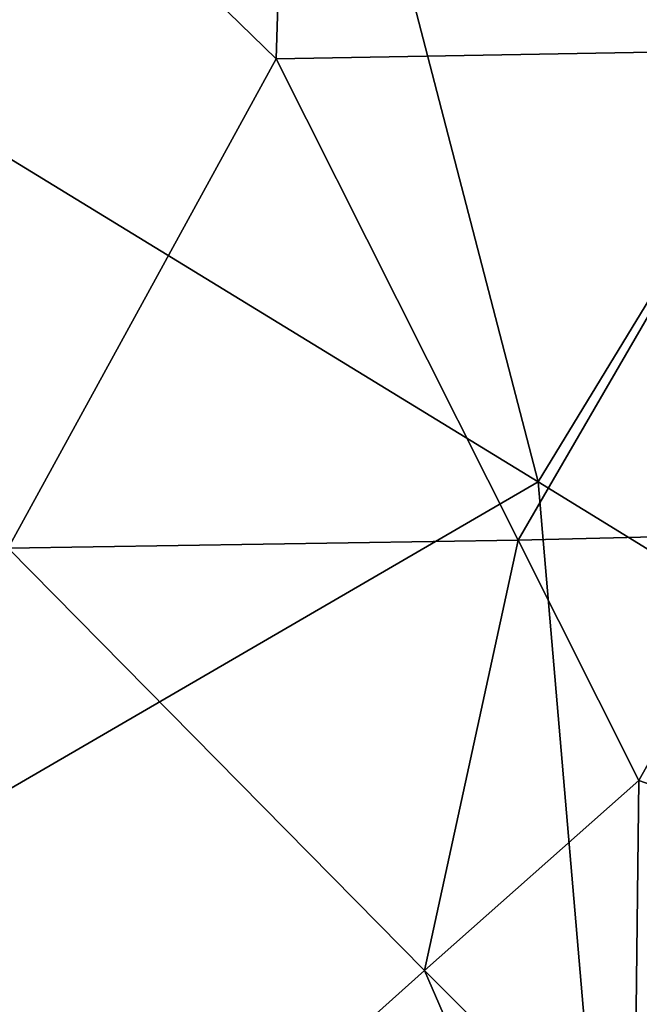
# Model space of a CAD drawing. Extents: x -293 to 293, y 0 to 819.
# Drawn here: x 206 to 208, y 12 to 16 of the extents above; entities that cross this region are included whole.
import ezdxf

# ---------------------------------------------------------------- set-up
doc = ezdxf.new("R2010")
doc.units = 0
doc.header["$MEASUREMENT"] = 0

msp = doc.modelspace()

# ---------------------------------------------------------------- linework, layer by layer
for points in [[(207.828278, 249.396545, -15.393288), (203.908981, 395.837311, -24.075253), (216.97522, 5, -3.39507)], [(209.366913, 249.549835, -16.947088), (216.97522, 5, -3.39507), (203.908981, 395.837311, -24.075253)], [(207.828278, 249.396545, -15.393288), (216.97522, 5, -3.39507), (212.141113, 102.941849, -7.194323)], [(207.539291, 14.132797, -0.441856), (204.61087, 15.923881, -1.109442), (205.657547, 21.377537, -0.977482)], [(209.759918, 17.780138, -0.665186), (207.539291, 14.132797, -0.441856), (205.657547, 21.377537, -0.977482)], [(206.651093, 18.408237, -23.76511), (208.521515, 15.73803, -23.588369), (208.623383, 19.359329, -23.943655)], [(206.651093, 18.408237, -23.76511), (204.732269, 17.485149, -23.240213), (206.565948, 15.702352, -23.459208)], [(206.651093, 18.408237, -23.76511), (206.565948, 15.702352, -23.459208), (208.521515, 15.73803, -23.588369)], [(209.759918, 17.780138, -0.665186), (209.026276, 13.218968, -0.376865), (207.539291, 14.132797, -0.441856)], [(206.565948, 15.702352, -23.459208), (204.732269, 17.485149, -23.240213), (205.571014, 13.887387, -23.055607)], [(204.736603, 12.50461, -0.983257), (204.61087, 15.923881, -1.109442), (207.539291, 14.132797, -0.441856)], [(208.521515, 15.73803, -23.588369), (206.565948, 15.702352, -23.459208), (207.464661, 13.916491, -23.370995)], [(208.521515, 15.73803, -23.588369), (207.464661, 13.916491, -23.370995), (208.424301, 13.940379, -23.409515)], [(207.464661, 13.916491, -23.370995), (206.565948, 15.702352, -23.459208), (205.571014, 13.887387, -23.055607)], [(204.736603, 12.50461, -0.983257), (207.539291, 14.132797, -0.441856), (207.85054, 10.490565, -0.271742)], [(207.539291, 14.132797, -0.441856), (209.026276, 13.218968, -0.376865), (207.85054, 10.490565, -0.271742)], [(208.424301, 13.940379, -23.409515), (207.464661, 13.916491, -23.370995), (207.913269, 13.025042, -23.305918)], [(208.424301, 13.940379, -23.409515), (207.913269, 13.025042, -23.305918), (210.266037, 12.196982, -23.091574)], [(207.117111, 12.319915, -23.166813), (205.571014, 13.887387, -23.055607), (205.559036, 10.924528, -22.709072)], [(207.464661, 13.916491, -23.370995), (205.571014, 13.887387, -23.055607), (207.117111, 12.319915, -23.166813)], [(207.464661, 13.916491, -23.370995), (207.117111, 12.319915, -23.166813), (207.913269, 13.025042, -23.305918)], [(209.026276, 13.218968, -0.376865), (208.467743, 10.504554, -0.245791), (207.85054, 10.490565, -0.271742)], [(207.913269, 13.025042, -23.305918), (207.117111, 12.319915, -23.166813), (207.895737, 11.541627, -23.15147)], [(207.913269, 13.025042, -23.305918), (207.895737, 11.541627, -23.15147), (210.266037, 12.196982, -23.091574)], [(204.736603, 12.50461, -0.983257), (207.85054, 10.490565, -0.271742), (204.800125, 10.795004, -0.920242)], [(207.117111, 12.319915, -23.166813), (205.559036, 10.924528, -22.709072), (207.884476, 10.552739, -23.048054)], [(207.895737, 11.541627, -23.15147), (207.117111, 12.319915, -23.166813), (207.884476, 10.552739, -23.048054)], [(207.895737, 11.541627, -23.15147), (207.884476, 10.552739, -23.048054), (210.266037, 12.196982, -23.091574)], [(210.520355, 10.183081, -22.863401), (210.266037, 12.196982, -23.091574), (207.884476, 10.552739, -23.048054)]]:
    msp.add_3dface(points)

doc.saveas('drawing.dxf')
